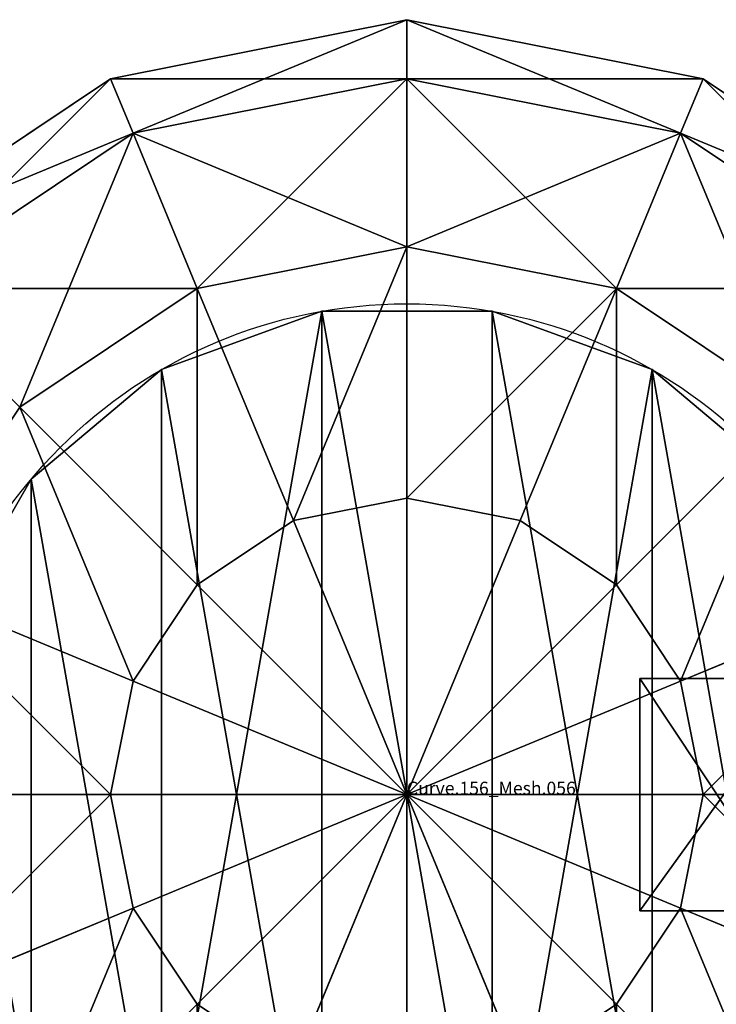
# Model space of a CAD drawing. Extents: x -60 to 1110, y -129 to 60.
# Drawn here: x -30 to 24, y -16 to 60 of the extents above; entities that cross this region are included whole.
import ezdxf

# ---------------------------------------------------------------- set-up
doc = ezdxf.new("R2010")
doc.units = 0
doc.layers.get('0').update_dxf_attribs({"color": 13, "linetype": 'CONTINUOUS'})

# ---------------------------------------------------------------- blocks, each defined once
blk = doc.blocks.new('COMPONENT_1')
at = {"color": 8}
for p, q in [((31.401, 74.845), (31.401, 74.845, 1400)), ((44.599, 74.845), (44.599, 74.845, 1400)), ((19, 70.332), (19, 70.332, 1400)), ((57, 70.332), (57, 70.332, 1400)), ((8.89, 61.849), (8.89, 61.849, 1400)), ((67.11, 61.849), (67.11, 61.849, 1400)), ((2.292, 50.419), (2.292, 50.419, 1400)), ((73.708, 50.419), (73.708, 50.419, 1400)), ((0, 37.423), (0, 37.423, 1400)), ((76, 37.423), (76, 37.423, 1400)), ((2.292, 24.426), (2.292, 24.426, 1400)), ((73.708, 24.426), (73.708, 24.426, 1400)), ((8.89, 12.997), (8.89, 12.997, 1400)), ((67.11, 12.997), (67.11, 12.997, 1400)), ((19, 4.514), (19, 4.514, 1400)), ((57, 4.514), (57, 4.514, 1400)), ((31.401, 0), (31.401, 0, 1400)), ((44.599, 0), (44.599, 0, 1400))]:
    blk.add_line(p, q, dxfattribs=at)
for centre in [(38, 37.423), (38, 37.423, 1400)]:
    blk.add_circle(centre, 38, dxfattribs=at)
mesh = blk.add_polyface(dxfattribs=at)
corners = [(2.292, 50.419), (2.292, 24.426), (0, 37.423), (8.89, 12.997), (8.89, 61.849), (19, 4.514), (19, 70.332), (31.401, 74.845), (31.401, 0), (44.599, 0), (44.599, 74.845), (57, 70.332), (57, 4.514), (67.11, 12.997), (67.11, 61.849), (73.708, 50.419), (73.708, 24.426), (76, 37.423)]
mesh.append_faces([[corners[k] for k in face] for face in [(0, 1, 2), (16, 15, 17)]], dxfattribs={"vtx0": -1, "color": 8})
mesh.append_faces([[corners[k] for k in face] for face in [(1, 0, 3), (3, 4, 5), (5, 7, 8), (8, 7, 9), (9, 11, 12), (12, 11, 13), (13, 15, 16)]], dxfattribs={"vtx0": -1, "vtx1": -1, "color": 8})
mesh.append_faces([[corners[k] for k in face] for face in [(3, 0, 4), (5, 4, 6), (5, 6, 7), (9, 7, 10), (9, 10, 11), (13, 11, 14), (13, 14, 15)]], dxfattribs={"vtx0": -1, "vtx2": -1, "color": 8})
mesh = blk.add_polyface(dxfattribs=at)
corners = [(2.292, 24.426, 1400), (2.292, 50.419, 1400), (0, 37.423, 1400), (8.89, 12.997, 1400), (8.89, 61.849, 1400), (19, 4.514, 1400), (19, 70.332, 1400), (31.401, 0, 1400), (31.401, 74.845, 1400), (44.599, 0, 1400), (44.599, 74.845, 1400), (57, 4.514, 1400), (57, 70.332, 1400), (67.11, 12.997, 1400), (67.11, 61.849, 1400), (73.708, 24.426, 1400), (73.708, 50.419, 1400), (76, 37.423, 1400)]
mesh.append_faces([[corners[k] for k in face] for face in [(0, 1, 2), (16, 15, 17)]], dxfattribs={"vtx0": -1, "color": 8})
mesh.append_faces([[corners[k] for k in face] for face in [(1, 3, 4), (4, 5, 6), (6, 7, 8), (8, 9, 10), (10, 11, 12), (12, 13, 14), (14, 15, 16)]], dxfattribs={"vtx0": -1, "vtx1": -1, "color": 8})
mesh.append_faces([[corners[k] for k in face] for face in [(1, 0, 3), (4, 3, 5), (6, 5, 7), (8, 7, 9), (10, 9, 11), (12, 11, 13), (14, 13, 15)]], dxfattribs={"vtx0": -1, "vtx2": -1, "color": 8})
mesh = blk.add_polyface(dxfattribs=at)
corners = [(19, 70.332, 1400), (31.401, 74.845), (19, 70.332), (31.401, 74.845, 1400)]
mesh.append_faces([[corners[k] for k in face] for face in [(0, 1, 2), (1, 0, 3)]], dxfattribs={"vtx0": -1, "color": 8})
mesh = blk.add_polyface(dxfattribs=at)
corners = [(31.401, 74.845, 1400), (44.599, 74.845), (31.401, 74.845), (44.599, 74.845, 1400)]
mesh.append_faces([[corners[k] for k in face] for face in [(0, 1, 2), (1, 0, 3)]], dxfattribs={"vtx0": -1, "color": 8})
mesh = blk.add_polyface(dxfattribs=at)
corners = [(44.599, 74.845, 1400), (57, 70.332), (44.599, 74.845), (57, 70.332, 1400)]
mesh.append_faces([[corners[k] for k in face] for face in [(0, 1, 2), (1, 0, 3)]], dxfattribs={"vtx0": -1, "color": 8})
mesh = blk.add_polyface(dxfattribs=at)
corners = [(8.89, 61.849, 1400), (19, 70.332), (8.89, 61.849), (19, 70.332, 1400)]
mesh.append_faces([[corners[k] for k in face] for face in [(0, 1, 2), (1, 0, 3)]], dxfattribs={"vtx0": -1, "color": 8})
mesh = blk.add_polyface(dxfattribs=at)
corners = [(57, 70.332, 1400), (67.11, 61.849), (57, 70.332), (67.11, 61.849, 1400)]
mesh.append_faces([[corners[k] for k in face] for face in [(0, 1, 2), (1, 0, 3)]], dxfattribs={"vtx0": -1, "color": 8})
mesh = blk.add_polyface(dxfattribs=at)
corners = [(8.89, 61.849, 1400), (2.292, 50.419), (2.292, 50.419, 1400), (8.89, 61.849)]
mesh.append_faces([[corners[k] for k in face] for face in [(0, 1, 2), (1, 0, 3)]], dxfattribs={"vtx0": -1, "color": 8})
mesh = blk.add_polyface(dxfattribs=at)
corners = [(67.11, 61.849), (73.708, 50.419, 1400), (73.708, 50.419), (67.11, 61.849, 1400)]
mesh.append_faces([[corners[k] for k in face] for face in [(0, 1, 2), (1, 0, 3)]], dxfattribs={"vtx0": -1, "color": 8})
mesh = blk.add_polyface(dxfattribs=at)
corners = [(2.292, 50.419, 1400), (0, 37.423), (0, 37.423, 1400), (2.292, 50.419)]
mesh.append_faces([[corners[k] for k in face] for face in [(0, 1, 2), (1, 0, 3)]], dxfattribs={"vtx0": -1, "color": 8})
mesh = blk.add_polyface(dxfattribs=at)
corners = [(73.708, 50.419), (76, 37.423, 1400), (76, 37.423), (73.708, 50.419, 1400)]
mesh.append_faces([[corners[k] for k in face] for face in [(0, 1, 2), (1, 0, 3)]], dxfattribs={"vtx0": -1, "color": 8})
mesh = blk.add_polyface(dxfattribs=at)
corners = [(0, 37.423, 1400), (2.292, 24.426), (2.292, 24.426, 1400), (0, 37.423)]
mesh.append_faces([[corners[k] for k in face] for face in [(0, 1, 2), (1, 0, 3)]], dxfattribs={"vtx0": -1, "color": 8})
mesh = blk.add_polyface(dxfattribs=at)
corners = [(76, 37.423), (73.708, 24.426, 1400), (73.708, 24.426), (76, 37.423, 1400)]
mesh.append_faces([[corners[k] for k in face] for face in [(0, 1, 2), (1, 0, 3)]], dxfattribs={"vtx0": -1, "color": 8})
mesh = blk.add_polyface(dxfattribs=at)
corners = [(2.292, 24.426, 1400), (8.89, 12.997), (8.89, 12.997, 1400), (2.292, 24.426)]
mesh.append_faces([[corners[k] for k in face] for face in [(0, 1, 2), (1, 0, 3)]], dxfattribs={"vtx0": -1, "color": 8})
mesh = blk.add_polyface(dxfattribs=at)
corners = [(73.708, 24.426), (67.11, 12.997, 1400), (67.11, 12.997), (73.708, 24.426, 1400)]
mesh.append_faces([[corners[k] for k in face] for face in [(0, 1, 2), (1, 0, 3)]], dxfattribs={"vtx0": -1, "color": 8})
mesh = blk.add_polyface(dxfattribs=at)
corners = [(19, 4.514, 1400), (8.89, 12.997), (19, 4.514), (8.89, 12.997, 1400)]
mesh.append_faces([[corners[k] for k in face] for face in [(0, 1, 2), (1, 0, 3)]], dxfattribs={"vtx0": -1, "color": 8})
mesh = blk.add_polyface(dxfattribs=at)
corners = [(67.11, 12.997, 1400), (57, 4.514), (67.11, 12.997), (57, 4.514, 1400)]
mesh.append_faces([[corners[k] for k in face] for face in [(0, 1, 2), (1, 0, 3)]], dxfattribs={"vtx0": -1, "color": 8})
mesh = blk.add_polyface(dxfattribs=at)
corners = [(31.401, 0, 1400), (19, 4.514), (31.401, 0), (19, 4.514, 1400)]
mesh.append_faces([[corners[k] for k in face] for face in [(0, 1, 2), (1, 0, 3)]], dxfattribs={"vtx0": -1, "color": 8})
mesh = blk.add_polyface(dxfattribs=at)
corners = [(57, 4.514, 1400), (44.599, 0), (57, 4.514), (44.599, 0, 1400)]
mesh.append_faces([[corners[k] for k in face] for face in [(0, 1, 2), (1, 0, 3)]], dxfattribs={"vtx0": -1, "color": 8})
mesh = blk.add_polyface(dxfattribs=at)
corners = [(44.599, 0, 1400), (31.401, 0), (44.599, 0), (31.401, 0, 1400)]
mesh.append_faces([[corners[k] for k in face] for face in [(0, 1, 2), (1, 0, 3)]], dxfattribs={"vtx0": -1, "color": 8})
blk = doc.blocks.new('GROUP21_1')
at = {"color": 8}
for p, q in [((-22.961, 55.433), (0, 60)), ((0, 55.433, -22.961), (0, 60)), ((0, 60), (22.961, 55.433)), ((0, 60), (0, 55.433, 22.961)), ((-42.426, 42.426), (-22.961, 55.433)), ((-21.213, 51.213, -22.961), (-22.961, 55.433)), ((-22.961, 55.433), (-21.213, 51.213, 22.961)), ((-21.213, 51.213, -22.961), (0, 55.433, -22.961)), ((-21.213, 51.213, 22.961), (0, 55.433, 22.961)), ((0, 42.426, -42.426), (0, 55.433, -22.961)), ((0, 55.433, -22.961), (21.213, 51.213, -22.961)), ((0, 55.433, 22.961), (21.213, 51.213, 22.961)), ((0, 55.433, 22.961), (0, 42.426, 42.426)), ((21.213, 51.213, -22.961), (22.961, 55.433)), ((22.961, 55.433), (21.213, 51.213, 22.961)), ((22.961, 55.433), (42.426, 42.426)), ((-39.197, 39.197, -22.961), (-21.213, 51.213, -22.961)), ((-39.197, 39.197, 22.961), (-21.213, 51.213, 22.961)), ((-16.236, 39.197, -42.426), (-21.213, 51.213, -22.961)), ((-21.213, 51.213, 22.961), (-16.236, 39.197, 42.426)), ((16.236, 39.197, -42.426), (21.213, 51.213, -22.961)), ((21.213, 51.213, 22.961), (16.236, 39.197, 42.426)), ((21.213, 51.213, -22.961), (39.197, 39.197, -22.961)), ((21.213, 51.213, 22.961), (39.197, 39.197, 22.961)), ((-16.236, 39.197, -42.426), (0, 42.426, -42.426)), ((-16.236, 39.197, 42.426), (0, 42.426, 42.426)), ((0, 22.961, -55.433), (0, 42.426, -42.426)), ((0, 42.426, -42.426), (16.236, 39.197, -42.426)), ((0, 42.426, 42.426), (16.236, 39.197, 42.426)), ((0, 42.426, 42.426), (0, 22.961, 55.433)), ((-30, 30, -42.426), (-16.236, 39.197, -42.426)), ((-30, 30, 42.426), (-16.236, 39.197, 42.426)), ((-8.787, 21.213, -55.433), (-16.236, 39.197, -42.426)), ((-16.236, 39.197, 42.426), (-8.787, 21.213, 55.433)), ((8.787, 21.213, -55.433), (16.236, 39.197, -42.426)), ((16.236, 39.197, 42.426), (8.787, 21.213, 55.433)), ((16.236, 39.197, -42.426), (30, 30, -42.426)), ((16.236, 39.197, 42.426), (30, 30, 42.426)), ((-16.236, 16.236, -55.433), (-30, 30, -42.426)), ((-30, 30, 42.426), (-16.236, 16.236, 55.433)), ((16.236, 16.236, -55.433), (30, 30, -42.426)), ((30, 30, 42.426), (16.236, 16.236, 55.433)), ((-8.787, 21.213, -55.433), (0, 22.961, -55.433)), ((-8.787, 21.213, 55.433), (0, 22.961, 55.433)), ((0, 0, -60), (0, 22.961, -55.433)), ((0, 22.961, -55.433), (8.787, 21.213, -55.433)), ((0, 22.961, 55.433), (8.787, 21.213, 55.433)), ((0, 22.961, 55.433), (0, 0, 60)), ((-16.236, 16.236, -55.433), (-8.787, 21.213, -55.433)), ((-16.236, 16.236, 55.433), (-8.787, 21.213, 55.433)), ((0, 0, -60), (-8.787, 21.213, -55.433)), ((-8.787, 21.213, 55.433), (0, 0, 60)), ((0, 0, -60), (8.787, 21.213, -55.433)), ((8.787, 21.213, 55.433), (0, 0, 60)), ((8.787, 21.213, -55.433), (16.236, 16.236, -55.433)), ((8.787, 21.213, 55.433), (16.236, 16.236, 55.433)), ((-21.213, 8.787, -55.433), (-39.197, 16.236, -42.426)), ((-39.197, 16.236, 42.426), (-21.213, 8.787, 55.433)), ((-21.213, 8.787, -55.433), (-16.236, 16.236, -55.433)), ((-21.213, 8.787, 55.433), (-16.236, 16.236, 55.433)), ((0, 0, -60), (-16.236, 16.236, -55.433)), ((-16.236, 16.236, 55.433), (0, 0, 60)), ((0, 0, -60), (16.236, 16.236, -55.433)), ((16.236, 16.236, 55.433), (0, 0, 60)), ((16.236, 16.236, -55.433), (21.213, 8.787, -55.433)), ((16.236, 16.236, 55.433), (21.213, 8.787, 55.433)), ((21.213, 8.787, -55.433), (39.197, 16.236, -42.426)), ((39.197, 16.236, 42.426), (21.213, 8.787, 55.433)), ((-22.961, 0, -55.433), (-21.213, 8.787, -55.433)), ((-22.961, 0, 55.433), (-21.213, 8.787, 55.433)), ((0, 0, -60), (-21.213, 8.787, -55.433)), ((-21.213, 8.787, 55.433), (0, 0, 60)), ((0, 0, -60), (21.213, 8.787, -55.433)), ((21.213, 8.787, 55.433), (0, 0, 60)), ((21.213, 8.787, -55.433), (22.961, 0, -55.433)), ((21.213, 8.787, 55.433), (22.961, 0, 55.433)), ((0, 0, -60), (-22.961, 0, -55.433)), ((-22.961, 0, 55.433), (0, 0, 60)), ((0, 0, -60), (-21.213, -8.787, -55.433)), ((-21.213, -8.787, 55.433), (0, 0, 60)), ((0, 0, -60), (-16.236, -16.236, -55.433)), ((-16.236, -16.236, 55.433), (0, 0, 60)), ((0, 0, -60), (-8.787, -21.213, -55.433)), ((-8.787, -21.213, 55.433), (0, 0, 60)), ((22.961, 0, -55.433), (0, 0, -60)), ((0, 0, -60), (0, -22.961, -55.433)), ((0, 0, -60), (8.787, -21.213, -55.433)), ((0, 0, -60), (16.236, -16.236, -55.433)), ((0, 0, -60), (21.213, -8.787, -55.433)), ((0, 0, 60), (22.961, 0, 55.433)), ((0, -22.961, 55.433), (0, 0, 60)), ((8.787, -21.213, 55.433), (0, 0, 60)), ((16.236, -16.236, 55.433), (0, 0, 60)), ((21.213, -8.787, 55.433), (0, 0, 60)), ((22.961, 0, -55.433), (21.213, -8.787, -55.433)), ((22.961, 0, 55.433), (21.213, -8.787, 55.433)), ((42.426, 0, -42.426), (22.961, 0, -55.433)), ((22.961, 0, 55.433), (42.426, 0, 42.426)), ((-22.961, 0, -55.433), (-42.426, 0, -42.426)), ((-42.426, 0, 42.426), (-22.961, 0, 55.433)), ((-21.213, -8.787, -55.433), (-22.961, 0, -55.433)), ((-21.213, -8.787, 55.433), (-22.961, 0, 55.433)), ((-21.213, -8.787, -55.433), (-39.197, -16.236, -42.426)), ((-39.197, -16.236, 42.426), (-21.213, -8.787, 55.433)), ((-16.236, -16.236, -55.433), (-21.213, -8.787, -55.433)), ((-16.236, -16.236, 55.433), (-21.213, -8.787, 55.433)), ((21.213, -8.787, -55.433), (16.236, -16.236, -55.433)), ((21.213, -8.787, 55.433), (16.236, -16.236, 55.433)), ((21.213, -8.787, -55.433), (39.197, -16.236, -42.426)), ((39.197, -16.236, 42.426), (21.213, -8.787, 55.433)), ((-16.236, -16.236, -55.433), (-30, -30, -42.426)), ((-30, -30, 42.426), (-16.236, -16.236, 55.433)), ((-8.787, -21.213, -55.433), (-16.236, -16.236, -55.433)), ((-8.787, -21.213, 55.433), (-16.236, -16.236, 55.433)), ((16.236, -16.236, -55.433), (8.787, -21.213, -55.433)), ((16.236, -16.236, 55.433), (8.787, -21.213, 55.433)), ((16.236, -16.236, -55.433), (30, -30, -42.426)), ((30, -30, 42.426), (16.236, -16.236, 55.433))]:
    blk.add_line(p, q, dxfattribs=at)
mesh = blk.add_polyface(dxfattribs=at)
corners = [(-22.961, 55.433), (0, 55.433, -22.961), (-21.213, 51.213, -22.961), (0, 60)]
mesh.append_faces([[corners[k] for k in face] for face in [(0, 1, 2), (1, 0, 3)]], dxfattribs={"vtx0": -1, "color": 8})
mesh = blk.add_polyface(dxfattribs=at)
corners = [(-21.213, 51.213, 22.961), (0, 60), (-22.961, 55.433), (0, 55.433, 22.961)]
mesh.append_faces([[corners[k] for k in face] for face in [(0, 1, 2), (1, 0, 3)]], dxfattribs={"vtx0": -1, "color": 8})
mesh = blk.add_polyface(dxfattribs=at)
corners = [(0, 60), (21.213, 51.213, -22.961), (0, 55.433, -22.961), (22.961, 55.433)]
mesh.append_faces([[corners[k] for k in face] for face in [(0, 1, 2), (1, 0, 3)]], dxfattribs={"vtx0": -1, "color": 8})
mesh = blk.add_polyface(dxfattribs=at)
corners = [(0, 55.433, 22.961), (22.961, 55.433), (0, 60), (21.213, 51.213, 22.961)]
mesh.append_faces([[corners[k] for k in face] for face in [(0, 1, 2), (1, 0, 3)]], dxfattribs={"vtx0": -1, "color": 8})
mesh = blk.add_polyface(dxfattribs=at)
corners = [(-42.426, 42.426), (-21.213, 51.213, -22.961), (-39.197, 39.197, -22.961), (-22.961, 55.433)]
mesh.append_faces([[corners[k] for k in face] for face in [(0, 1, 2), (1, 0, 3)]], dxfattribs={"vtx0": -1, "color": 8})
mesh = blk.add_polyface(dxfattribs=at)
corners = [(-39.197, 39.197, 22.961), (-22.961, 55.433), (-42.426, 42.426), (-21.213, 51.213, 22.961)]
mesh.append_faces([[corners[k] for k in face] for face in [(0, 1, 2), (1, 0, 3)]], dxfattribs={"vtx0": -1, "color": 8})
mesh = blk.add_polyface(dxfattribs=at)
corners = [(-21.213, 51.213, -22.961), (0, 42.426, -42.426), (-16.236, 39.197, -42.426), (0, 55.433, -22.961)]
mesh.append_faces([[corners[k] for k in face] for face in [(0, 1, 2), (1, 0, 3)]], dxfattribs={"vtx0": -1, "color": 8})
mesh = blk.add_polyface(dxfattribs=at)
corners = [(-16.236, 39.197, 42.426), (0, 55.433, 22.961), (-21.213, 51.213, 22.961), (0, 42.426, 42.426)]
mesh.append_faces([[corners[k] for k in face] for face in [(0, 1, 2), (1, 0, 3)]], dxfattribs={"vtx0": -1, "color": 8})
mesh = blk.add_polyface(dxfattribs=at)
corners = [(0, 55.433, -22.961), (16.236, 39.197, -42.426), (0, 42.426, -42.426), (21.213, 51.213, -22.961)]
mesh.append_faces([[corners[k] for k in face] for face in [(0, 1, 2), (1, 0, 3)]], dxfattribs={"vtx0": -1, "color": 8})
mesh = blk.add_polyface(dxfattribs=at)
corners = [(0, 42.426, 42.426), (21.213, 51.213, 22.961), (0, 55.433, 22.961), (16.236, 39.197, 42.426)]
mesh.append_faces([[corners[k] for k in face] for face in [(0, 1, 2), (1, 0, 3)]], dxfattribs={"vtx0": -1, "color": 8})
mesh = blk.add_polyface(dxfattribs=at)
corners = [(22.961, 55.433), (39.197, 39.197, -22.961), (21.213, 51.213, -22.961), (42.426, 42.426)]
mesh.append_faces([[corners[k] for k in face] for face in [(0, 1, 2), (1, 0, 3)]], dxfattribs={"vtx0": -1, "color": 8})
mesh = blk.add_polyface(dxfattribs=at)
corners = [(21.213, 51.213, 22.961), (42.426, 42.426), (22.961, 55.433), (39.197, 39.197, 22.961)]
mesh.append_faces([[corners[k] for k in face] for face in [(0, 1, 2), (1, 0, 3)]], dxfattribs={"vtx0": -1, "color": 8})
mesh = blk.add_polyface(dxfattribs=at)
corners = [(-39.197, 39.197, -22.961), (-16.236, 39.197, -42.426), (-30, 30, -42.426), (-21.213, 51.213, -22.961)]
mesh.append_faces([[corners[k] for k in face] for face in [(0, 1, 2), (1, 0, 3)]], dxfattribs={"vtx0": -1, "color": 8})
mesh = blk.add_polyface(dxfattribs=at)
corners = [(-30, 30, 42.426), (-21.213, 51.213, 22.961), (-39.197, 39.197, 22.961), (-16.236, 39.197, 42.426)]
mesh.append_faces([[corners[k] for k in face] for face in [(0, 1, 2), (1, 0, 3)]], dxfattribs={"vtx0": -1, "color": 8})
mesh = blk.add_polyface(dxfattribs=at)
corners = [(21.213, 51.213, -22.961), (30, 30, -42.426), (16.236, 39.197, -42.426), (39.197, 39.197, -22.961)]
mesh.append_faces([[corners[k] for k in face] for face in [(0, 1, 2), (1, 0, 3)]], dxfattribs={"vtx0": -1, "color": 8})
mesh = blk.add_polyface(dxfattribs=at)
corners = [(16.236, 39.197, 42.426), (39.197, 39.197, 22.961), (21.213, 51.213, 22.961), (30, 30, 42.426)]
mesh.append_faces([[corners[k] for k in face] for face in [(0, 1, 2), (1, 0, 3)]], dxfattribs={"vtx0": -1, "color": 8})
mesh = blk.add_polyface(dxfattribs=at)
corners = [(0, 42.426, -42.426), (-8.787, 21.213, -55.433), (-16.236, 39.197, -42.426), (0, 22.961, -55.433)]
mesh.append_faces([[corners[k] for k in face] for face in [(0, 1, 2), (1, 0, 3)]], dxfattribs={"vtx0": -1, "color": 8})
mesh = blk.add_polyface(dxfattribs=at)
corners = [(-8.787, 21.213, 55.433), (0, 42.426, 42.426), (-16.236, 39.197, 42.426), (0, 22.961, 55.433)]
mesh.append_faces([[corners[k] for k in face] for face in [(0, 1, 2), (1, 0, 3)]], dxfattribs={"vtx0": -1, "color": 8})
mesh = blk.add_polyface(dxfattribs=at)
corners = [(16.236, 39.197, -42.426), (0, 22.961, -55.433), (0, 42.426, -42.426), (8.787, 21.213, -55.433)]
mesh.append_faces([[corners[k] for k in face] for face in [(0, 1, 2), (1, 0, 3)]], dxfattribs={"vtx0": -1, "color": 8})
mesh = blk.add_polyface(dxfattribs=at)
corners = [(0, 22.961, 55.433), (16.236, 39.197, 42.426), (0, 42.426, 42.426), (8.787, 21.213, 55.433)]
mesh.append_faces([[corners[k] for k in face] for face in [(0, 1, 2), (1, 0, 3)]], dxfattribs={"vtx0": -1, "color": 8})
mesh = blk.add_polyface(dxfattribs=at)
corners = [(-16.236, 39.197, -42.426), (-16.236, 16.236, -55.433), (-30, 30, -42.426), (-8.787, 21.213, -55.433)]
mesh.append_faces([[corners[k] for k in face] for face in [(0, 1, 2), (1, 0, 3)]], dxfattribs={"vtx0": -1, "color": 8})
mesh = blk.add_polyface(dxfattribs=at)
corners = [(-16.236, 16.236, 55.433), (-16.236, 39.197, 42.426), (-30, 30, 42.426), (-8.787, 21.213, 55.433)]
mesh.append_faces([[corners[k] for k in face] for face in [(0, 1, 2), (1, 0, 3)]], dxfattribs={"vtx0": -1, "color": 8})
mesh = blk.add_polyface(dxfattribs=at)
corners = [(16.236, 39.197, -42.426), (16.236, 16.236, -55.433), (8.787, 21.213, -55.433), (30, 30, -42.426)]
mesh.append_faces([[corners[k] for k in face] for face in [(0, 1, 2), (1, 0, 3)]], dxfattribs={"vtx0": -1, "color": 8})
mesh = blk.add_polyface(dxfattribs=at)
corners = [(16.236, 16.236, 55.433), (16.236, 39.197, 42.426), (8.787, 21.213, 55.433), (30, 30, 42.426)]
mesh.append_faces([[corners[k] for k in face] for face in [(0, 1, 2), (1, 0, 3)]], dxfattribs={"vtx0": -1, "color": 8})
mesh = blk.add_polyface(dxfattribs=at)
corners = [(-30, 30, -42.426), (-21.213, 8.787, -55.433), (-39.197, 16.236, -42.426), (-16.236, 16.236, -55.433)]
mesh.append_faces([[corners[k] for k in face] for face in [(0, 1, 2), (1, 0, 3)]], dxfattribs={"vtx0": -1, "color": 8})
mesh = blk.add_polyface(dxfattribs=at)
corners = [(-21.213, 8.787, 55.433), (-30, 30, 42.426), (-39.197, 16.236, 42.426), (-16.236, 16.236, 55.433)]
mesh.append_faces([[corners[k] for k in face] for face in [(0, 1, 2), (1, 0, 3)]], dxfattribs={"vtx0": -1, "color": 8})
mesh = blk.add_polyface(dxfattribs=at)
corners = [(30, 30, -42.426), (21.213, 8.787, -55.433), (16.236, 16.236, -55.433), (39.197, 16.236, -42.426)]
mesh.append_faces([[corners[k] for k in face] for face in [(0, 1, 2), (1, 0, 3)]], dxfattribs={"vtx0": -1, "color": 8})
mesh = blk.add_polyface(dxfattribs=at)
corners = [(21.213, 8.787, 55.433), (30, 30, 42.426), (16.236, 16.236, 55.433), (39.197, 16.236, 42.426)]
mesh.append_faces([[corners[k] for k in face] for face in [(0, 1, 2), (1, 0, 3)]], dxfattribs={"vtx0": -1, "color": 8})
mesh = blk.add_polyface(dxfattribs=at)
corners = [(0, 22.961, -55.433), (0, 0, -60), (-8.787, 21.213, -55.433)]
mesh.append_faces([[corners[k] for k in face] for face in [(0, 1, 2)]], dxfattribs={"color": 8})
mesh = blk.add_polyface(dxfattribs=at)
corners = [(0, 22.961, 55.433), (-8.787, 21.213, 55.433), (0, 0, 60)]
mesh.append_faces([[corners[k] for k in face] for face in [(0, 1, 2)]], dxfattribs={"color": 8})
mesh = blk.add_polyface(dxfattribs=at)
corners = [(8.787, 21.213, -55.433), (0, 0, -60), (0, 22.961, -55.433)]
mesh.append_faces([[corners[k] for k in face] for face in [(0, 1, 2)]], dxfattribs={"color": 8})
mesh = blk.add_polyface(dxfattribs=at)
corners = [(8.787, 21.213, 55.433), (0, 22.961, 55.433), (0, 0, 60)]
mesh.append_faces([[corners[k] for k in face] for face in [(0, 1, 2)]], dxfattribs={"color": 8})
mesh = blk.add_polyface(dxfattribs=at)
corners = [(0, 0, -60), (-16.236, 16.236, -55.433), (-8.787, 21.213, -55.433)]
mesh.append_faces([[corners[k] for k in face] for face in [(0, 1, 2)]], dxfattribs={"color": 8})
mesh = blk.add_polyface(dxfattribs=at)
corners = [(0, 0, 60), (-8.787, 21.213, 55.433), (-16.236, 16.236, 55.433)]
mesh.append_faces([[corners[k] for k in face] for face in [(0, 1, 2)]], dxfattribs={"color": 8})
mesh = blk.add_polyface(dxfattribs=at)
corners = [(16.236, 16.236, -55.433), (0, 0, -60), (8.787, 21.213, -55.433)]
mesh.append_faces([[corners[k] for k in face] for face in [(0, 1, 2)]], dxfattribs={"color": 8})
mesh = blk.add_polyface(dxfattribs=at)
corners = [(16.236, 16.236, 55.433), (8.787, 21.213, 55.433), (0, 0, 60)]
mesh.append_faces([[corners[k] for k in face] for face in [(0, 1, 2)]], dxfattribs={"color": 8})
mesh = blk.add_polyface(dxfattribs=at)
corners = [(-39.197, 16.236, -42.426), (-22.961, 0, -55.433), (-42.426, 0, -42.426), (-21.213, 8.787, -55.433)]
mesh.append_faces([[corners[k] for k in face] for face in [(0, 1, 2), (1, 0, 3)]], dxfattribs={"vtx0": -1, "color": 8})
mesh = blk.add_polyface(dxfattribs=at)
corners = [(-22.961, 0, 55.433), (-39.197, 16.236, 42.426), (-42.426, 0, 42.426), (-21.213, 8.787, 55.433)]
mesh.append_faces([[corners[k] for k in face] for face in [(0, 1, 2), (1, 0, 3)]], dxfattribs={"vtx0": -1, "color": 8})
mesh = blk.add_polyface(dxfattribs=at)
corners = [(0, 0, -60), (-21.213, 8.787, -55.433), (-16.236, 16.236, -55.433)]
mesh.append_faces([[corners[k] for k in face] for face in [(0, 1, 2)]], dxfattribs={"color": 8})
mesh = blk.add_polyface(dxfattribs=at)
corners = [(0, 0, 60), (-16.236, 16.236, 55.433), (-21.213, 8.787, 55.433)]
mesh.append_faces([[corners[k] for k in face] for face in [(0, 1, 2)]], dxfattribs={"color": 8})
mesh = blk.add_polyface(dxfattribs=at)
corners = [(21.213, 8.787, -55.433), (0, 0, -60), (16.236, 16.236, -55.433)]
mesh.append_faces([[corners[k] for k in face] for face in [(0, 1, 2)]], dxfattribs={"color": 8})
mesh = blk.add_polyface(dxfattribs=at)
corners = [(21.213, 8.787, 55.433), (16.236, 16.236, 55.433), (0, 0, 60)]
mesh.append_faces([[corners[k] for k in face] for face in [(0, 1, 2)]], dxfattribs={"color": 8})
mesh = blk.add_polyface(dxfattribs=at)
corners = [(39.197, 16.236, -42.426), (22.961, 0, -55.433), (21.213, 8.787, -55.433), (42.426, 0, -42.426)]
mesh.append_faces([[corners[k] for k in face] for face in [(0, 1, 2), (1, 0, 3)]], dxfattribs={"vtx0": -1, "color": 8})
mesh = blk.add_polyface(dxfattribs=at)
corners = [(22.961, 0, 55.433), (39.197, 16.236, 42.426), (21.213, 8.787, 55.433), (42.426, 0, 42.426)]
mesh.append_faces([[corners[k] for k in face] for face in [(0, 1, 2), (1, 0, 3)]], dxfattribs={"vtx0": -1, "color": 8})
mesh = blk.add_polyface(dxfattribs=at)
corners = [(0, 0, -60), (-22.961, 0, -55.433), (-21.213, 8.787, -55.433)]
mesh.append_faces([[corners[k] for k in face] for face in [(0, 1, 2)]], dxfattribs={"color": 8})
mesh = blk.add_polyface(dxfattribs=at)
corners = [(0, 0, 60), (-21.213, 8.787, 55.433), (-22.961, 0, 55.433)]
mesh.append_faces([[corners[k] for k in face] for face in [(0, 1, 2)]], dxfattribs={"color": 8})
mesh = blk.add_polyface(dxfattribs=at)
corners = [(22.961, 0, -55.433), (0, 0, -60), (21.213, 8.787, -55.433)]
mesh.append_faces([[corners[k] for k in face] for face in [(0, 1, 2)]], dxfattribs={"color": 8})
mesh = blk.add_polyface(dxfattribs=at)
corners = [(22.961, 0, 55.433), (21.213, 8.787, 55.433), (0, 0, 60)]
mesh.append_faces([[corners[k] for k in face] for face in [(0, 1, 2)]], dxfattribs={"color": 8})
mesh = blk.add_polyface(dxfattribs=at)
corners = [(0, 0, -60), (-21.213, -8.787, -55.433), (-22.961, 0, -55.433)]
mesh.append_faces([[corners[k] for k in face] for face in [(0, 1, 2)]], dxfattribs={"color": 8})
mesh = blk.add_polyface(dxfattribs=at)
corners = [(0, 0, 60), (-22.961, 0, 55.433), (-21.213, -8.787, 55.433)]
mesh.append_faces([[corners[k] for k in face] for face in [(0, 1, 2)]], dxfattribs={"color": 8})
mesh = blk.add_polyface(dxfattribs=at)
corners = [(0, 0, -60), (-16.236, -16.236, -55.433), (-21.213, -8.787, -55.433)]
mesh.append_faces([[corners[k] for k in face] for face in [(0, 1, 2)]], dxfattribs={"color": 8})
mesh = blk.add_polyface(dxfattribs=at)
corners = [(0, 0, 60), (-21.213, -8.787, 55.433), (-16.236, -16.236, 55.433)]
mesh.append_faces([[corners[k] for k in face] for face in [(0, 1, 2)]], dxfattribs={"color": 8})
mesh = blk.add_polyface(dxfattribs=at)
corners = [(0, 0, -60), (-8.787, -21.213, -55.433), (-16.236, -16.236, -55.433)]
mesh.append_faces([[corners[k] for k in face] for face in [(0, 1, 2)]], dxfattribs={"color": 8})
mesh = blk.add_polyface(dxfattribs=at)
corners = [(0, 0, 60), (-16.236, -16.236, 55.433), (-8.787, -21.213, 55.433)]
mesh.append_faces([[corners[k] for k in face] for face in [(0, 1, 2)]], dxfattribs={"color": 8})
mesh = blk.add_polyface(dxfattribs=at)
corners = [(0, -22.961, -55.433), (-8.787, -21.213, -55.433), (0, 0, -60)]
mesh.append_faces([[corners[k] for k in face] for face in [(0, 1, 2)]], dxfattribs={"color": 8})
mesh = blk.add_polyface(dxfattribs=at)
corners = [(0, -22.961, 55.433), (0, 0, 60), (-8.787, -21.213, 55.433)]
mesh.append_faces([[corners[k] for k in face] for face in [(0, 1, 2)]], dxfattribs={"color": 8})
mesh = blk.add_polyface(dxfattribs=at)
corners = [(8.787, -21.213, -55.433), (0, -22.961, -55.433), (0, 0, -60)]
mesh.append_faces([[corners[k] for k in face] for face in [(0, 1, 2)]], dxfattribs={"color": 8})
mesh = blk.add_polyface(dxfattribs=at)
corners = [(16.236, -16.236, -55.433), (8.787, -21.213, -55.433), (0, 0, -60)]
mesh.append_faces([[corners[k] for k in face] for face in [(0, 1, 2)]], dxfattribs={"color": 8})
mesh = blk.add_polyface(dxfattribs=at)
corners = [(21.213, -8.787, -55.433), (16.236, -16.236, -55.433), (0, 0, -60)]
mesh.append_faces([[corners[k] for k in face] for face in [(0, 1, 2)]], dxfattribs={"color": 8})
mesh = blk.add_polyface(dxfattribs=at)
corners = [(22.961, 0, -55.433), (21.213, -8.787, -55.433), (0, 0, -60)]
mesh.append_faces([[corners[k] for k in face] for face in [(0, 1, 2)]], dxfattribs={"color": 8})
mesh = blk.add_polyface(dxfattribs=at)
corners = [(8.787, -21.213, 55.433), (0, 0, 60), (0, -22.961, 55.433)]
mesh.append_faces([[corners[k] for k in face] for face in [(0, 1, 2)]], dxfattribs={"color": 8})
mesh = blk.add_polyface(dxfattribs=at)
corners = [(16.236, -16.236, 55.433), (0, 0, 60), (8.787, -21.213, 55.433)]
mesh.append_faces([[corners[k] for k in face] for face in [(0, 1, 2)]], dxfattribs={"color": 8})
mesh = blk.add_polyface(dxfattribs=at)
corners = [(21.213, -8.787, 55.433), (0, 0, 60), (16.236, -16.236, 55.433)]
mesh.append_faces([[corners[k] for k in face] for face in [(0, 1, 2)]], dxfattribs={"color": 8})
mesh = blk.add_polyface(dxfattribs=at)
corners = [(22.961, 0, 55.433), (0, 0, 60), (21.213, -8.787, 55.433)]
mesh.append_faces([[corners[k] for k in face] for face in [(0, 1, 2)]], dxfattribs={"color": 8})
mesh = blk.add_polyface(dxfattribs=at)
corners = [(22.961, 0, -55.433), (39.197, -16.236, -42.426), (21.213, -8.787, -55.433), (42.426, 0, -42.426)]
mesh.append_faces([[corners[k] for k in face] for face in [(0, 1, 2), (1, 0, 3)]], dxfattribs={"vtx0": -1, "color": 8})
mesh = blk.add_polyface(dxfattribs=at)
corners = [(39.197, -16.236, 42.426), (22.961, 0, 55.433), (21.213, -8.787, 55.433), (42.426, 0, 42.426)]
mesh.append_faces([[corners[k] for k in face] for face in [(0, 1, 2), (1, 0, 3)]], dxfattribs={"vtx0": -1, "color": 8})
mesh = blk.add_polyface(dxfattribs=at)
corners = [(-22.961, 0, -55.433), (-39.197, -16.236, -42.426), (-42.426, 0, -42.426), (-21.213, -8.787, -55.433)]
mesh.append_faces([[corners[k] for k in face] for face in [(0, 1, 2), (1, 0, 3)]], dxfattribs={"vtx0": -1, "color": 8})
mesh = blk.add_polyface(dxfattribs=at)
corners = [(-39.197, -16.236, 42.426), (-22.961, 0, 55.433), (-42.426, 0, 42.426), (-21.213, -8.787, 55.433)]
mesh.append_faces([[corners[k] for k in face] for face in [(0, 1, 2), (1, 0, 3)]], dxfattribs={"vtx0": -1, "color": 8})
mesh = blk.add_polyface(dxfattribs=at)
corners = [(-21.213, -8.787, -55.433), (-30, -30, -42.426), (-39.197, -16.236, -42.426), (-16.236, -16.236, -55.433)]
mesh.append_faces([[corners[k] for k in face] for face in [(0, 1, 2), (1, 0, 3)]], dxfattribs={"vtx0": -1, "color": 8})
mesh = blk.add_polyface(dxfattribs=at)
corners = [(-30, -30, 42.426), (-21.213, -8.787, 55.433), (-39.197, -16.236, 42.426), (-16.236, -16.236, 55.433)]
mesh.append_faces([[corners[k] for k in face] for face in [(0, 1, 2), (1, 0, 3)]], dxfattribs={"vtx0": -1, "color": 8})
mesh = blk.add_polyface(dxfattribs=at)
corners = [(21.213, -8.787, -55.433), (30, -30, -42.426), (16.236, -16.236, -55.433), (39.197, -16.236, -42.426)]
mesh.append_faces([[corners[k] for k in face] for face in [(0, 1, 2), (1, 0, 3)]], dxfattribs={"vtx0": -1, "color": 8})
mesh = blk.add_polyface(dxfattribs=at)
corners = [(30, -30, 42.426), (21.213, -8.787, 55.433), (16.236, -16.236, 55.433), (39.197, -16.236, 42.426)]
mesh.append_faces([[corners[k] for k in face] for face in [(0, 1, 2), (1, 0, 3)]], dxfattribs={"vtx0": -1, "color": 8})
mesh = blk.add_polyface(dxfattribs=at)
corners = [(-16.236, -16.236, -55.433), (-16.236, -39.197, -42.426), (-30, -30, -42.426), (-8.787, -21.213, -55.433)]
mesh.append_faces([[corners[k] for k in face] for face in [(0, 1, 2), (1, 0, 3)]], dxfattribs={"vtx0": -1, "color": 8})
mesh = blk.add_polyface(dxfattribs=at)
corners = [(-16.236, -39.197, 42.426), (-16.236, -16.236, 55.433), (-30, -30, 42.426), (-8.787, -21.213, 55.433)]
mesh.append_faces([[corners[k] for k in face] for face in [(0, 1, 2), (1, 0, 3)]], dxfattribs={"vtx0": -1, "color": 8})
mesh = blk.add_polyface(dxfattribs=at)
corners = [(16.236, -16.236, -55.433), (16.236, -39.197, -42.426), (8.787, -21.213, -55.433), (30, -30, -42.426)]
mesh.append_faces([[corners[k] for k in face] for face in [(0, 1, 2), (1, 0, 3)]], dxfattribs={"vtx0": -1, "color": 8})
mesh = blk.add_polyface(dxfattribs=at)
corners = [(16.236, -39.197, 42.426), (16.236, -16.236, 55.433), (8.787, -21.213, 55.433), (30, -30, 42.426)]
mesh.append_faces([[corners[k] for k in face] for face in [(0, 1, 2), (1, 0, 3)]], dxfattribs={"vtx0": -1, "color": 8})
blk = doc.blocks.new('COMPONENT_2')
blk.add_line((60, 60), (98, 60))
for name, p in [('GROUP21_1', (60, 60, 1400)), ('COMPONENT_1', (22, 22.577))]:
    blk.add_blockref(name, p)
blk = doc.blocks.new('GROUP74')
at = {"color": 76}
for p, q in [((-1630.494, -1022.941, 527.989), (-1642.457, -1022.941, 1321.04)), ((-1642.457, -1022.941, 1321.04), (-1629.45, -1022.941, 1342.857)), ((-1630.494, -1040.941, 527.989), (-1642.457, -1040.941, 1321.04)), ((-1642.457, -1040.941, 1321.04), (-1629.45, -1040.941, 1342.857))]:
    blk.add_line(p, q, dxfattribs=at)
blk.add_line((-1642.457, -1022.941, 1321.04), (-1642.457, -1040.941, 1321.04))
mesh = blk.add_polyface(dxfattribs=at)
corners = [(-1630.494, -1022.941, 527.989), (-1320.88, -1022.941, 1260.052), (-1281.103, -1022.941, 1259.668), (-1360.254, -1022.941, 1267.053), (-1642.457, -1022.941, 1321.04), (-1398.817, -1022.941, 1278.943), (-1436.164, -1022.941, 1293.996), (-1471.889, -1022.941, 1310.485), (-1505.587, -1022.941, 1326.683), (-1629.45, -1022.941, 1342.857), (-1536.851, -1022.941, 1340.862), (-1565.275, -1022.941, 1351.296), (-1611.981, -1022.941, 1354.02), (-1590.454, -1022.941, 1356.258), (-731.693, -1022.941, 523.362), (-642.224, -1022.941, 1308.053), (-636.323, -1022.941, 523.269), (-822.349, -1022.941, 523.619), (-909.021, -1022.941, 524.007), (-992.442, -1022.941, 524.493), (-1073.342, -1022.941, 525.045), (-1308.232, -1022.941, 526.766), (-1386.362, -1022.941, 527.252), (-1465.629, -1022.941, 527.64), (-1546.762, -1022.941, 527.896), (-1186.938, -1022.941, 1295.474), (-1102.489, -1022.941, 1321.533), (-667.05, -1022.941, 1313.957), (-694.767, -1022.941, 1322.026), (-1027.072, -1022.941, 1339.035), (-726.059, -1022.941, 1331.067), (-761.606, -1022.941, 1339.889), (-960.007, -1022.941, 1349.172), (-802.092, -1022.941, 1347.302), (-848.2, -1022.941, 1352.114), (-900.61, -1022.941, 1353.135)]
mesh.append_faces([[corners[k] for k in face] for face in [(11, 12, 13), (14, 15, 16), (34, 32, 35)]], dxfattribs={"vtx0": -1, "color": 76})
mesh.append_faces([[corners[k] for k in face] for face in [(1, 0, 3), (3, 4, 5), (5, 4, 6), (6, 4, 7), (7, 4, 8), (8, 9, 10), (10, 9, 11), (15, 26, 27), (27, 26, 28), (28, 29, 30), (30, 29, 31), (31, 32, 33), (33, 32, 34)]], dxfattribs={"vtx0": -1, "vtx1": -1, "color": 76})
mesh.append_faces([[corners[k] for k in face] for face in [(15, 0, 2)]], dxfattribs={"vtx0": -1, "vtx1": -1, "vtx2": -1, "color": 76})
mesh.append_faces([[corners[k] for k in face] for face in [(0, 1, 2), (3, 0, 4), (8, 4, 9), (11, 9, 12), (15, 14, 17), (15, 17, 18), (15, 18, 19), (15, 19, 20), (15, 20, 21), (15, 21, 22), (15, 22, 23), (15, 23, 24), (15, 24, 0), (15, 2, 25), (15, 25, 26), (28, 26, 29), (31, 29, 32)]], dxfattribs={"vtx0": -1, "vtx2": -1, "color": 76})
mesh = blk.add_polyface(dxfattribs=at)
corners = [(-1642.457, -1022.941, 1321.04), (-1630.494, -1040.941, 527.989), (-1642.457, -1040.941, 1321.04), (-1630.494, -1022.941, 527.989)]
mesh.append_faces([[corners[k] for k in face] for face in [(0, 1, 2), (1, 0, 3)]], dxfattribs={"vtx0": -1, "color": 76})
mesh = blk.add_polyface(dxfattribs=at)
corners = [(-1629.45, -1022.941, 1342.857), (-1642.457, -1040.941, 1321.04), (-1629.45, -1040.941, 1342.857), (-1642.457, -1022.941, 1321.04)]
mesh.append_faces([[corners[k] for k in face] for face in [(0, 1, 2), (1, 0, 3)]], dxfattribs={"vtx0": -1, "color": 76})
mesh = blk.add_polyface(dxfattribs=at)
corners = [(-642.224, -1040.941, 1308.053), (-731.693, -1040.941, 523.362), (-636.323, -1040.941, 523.269), (-822.349, -1040.941, 523.619), (-909.021, -1040.941, 524.007), (-992.442, -1040.941, 524.493), (-1073.342, -1040.941, 525.045), (-1308.232, -1040.941, 526.766), (-1386.362, -1040.941, 527.252), (-1465.629, -1040.941, 527.64), (-1546.762, -1040.941, 527.896), (-1630.494, -1040.941, 527.989), (-1281.103, -1040.941, 1259.668), (-1186.938, -1040.941, 1295.474), (-1102.489, -1040.941, 1321.533), (-667.05, -1040.941, 1313.957), (-694.767, -1040.941, 1322.026), (-1027.072, -1040.941, 1339.035), (-726.059, -1040.941, 1331.067), (-761.606, -1040.941, 1339.889), (-960.007, -1040.941, 1349.172), (-802.092, -1040.941, 1347.302), (-848.2, -1040.941, 1352.114), (-900.61, -1040.941, 1353.135), (-1360.254, -1040.941, 1267.053), (-1642.457, -1040.941, 1321.04), (-1320.88, -1040.941, 1260.052), (-1398.817, -1040.941, 1278.943), (-1436.164, -1040.941, 1293.996), (-1471.889, -1040.941, 1310.485), (-1505.587, -1040.941, 1326.683), (-1629.45, -1040.941, 1342.857), (-1536.851, -1040.941, 1340.862), (-1565.275, -1040.941, 1351.296), (-1611.981, -1040.941, 1354.02), (-1590.454, -1040.941, 1356.258)]
mesh.append_faces([[corners[k] for k in face] for face in [(0, 1, 2), (20, 22, 23), (34, 33, 35)]], dxfattribs={"vtx0": -1, "color": 76})
mesh.append_faces([[corners[k] for k in face] for face in [(1, 0, 3), (3, 0, 4), (4, 0, 5), (5, 0, 6), (6, 0, 7), (7, 0, 8), (8, 0, 9), (9, 0, 10), (10, 0, 11), (12, 0, 13), (13, 0, 14), (14, 16, 17), (17, 19, 20), (11, 24, 25), (24, 11, 26), (26, 11, 12), (25, 30, 31), (31, 33, 34)]], dxfattribs={"vtx0": -1, "vtx1": -1, "color": 76})
mesh.append_faces([[corners[k] for k in face] for face in [(11, 0, 12)]], dxfattribs={"vtx0": -1, "vtx1": -1, "vtx2": -1, "color": 76})
mesh.append_faces([[corners[k] for k in face] for face in [(14, 0, 15), (14, 15, 16), (17, 16, 18), (17, 18, 19), (20, 19, 21), (20, 21, 22), (25, 24, 27), (25, 27, 28), (25, 28, 29), (25, 29, 30), (31, 30, 32), (31, 32, 33)]], dxfattribs={"vtx0": -1, "vtx2": -1, "color": 76})

msp = doc.modelspace()

# ---------------------------------------------------------------- block references
msp.add_blockref('COMPONENT_2', (-60, -60))
ref = msp.add_blockref('GROUP74', (1660.494, 1031.941, -27.989))
ref.add_attrib('Skp_GroupInstanceName', 'Curve.156_Mesh.056', (0, 0), dxfattribs={"height": 1})

doc.saveas('drawing.dxf')
